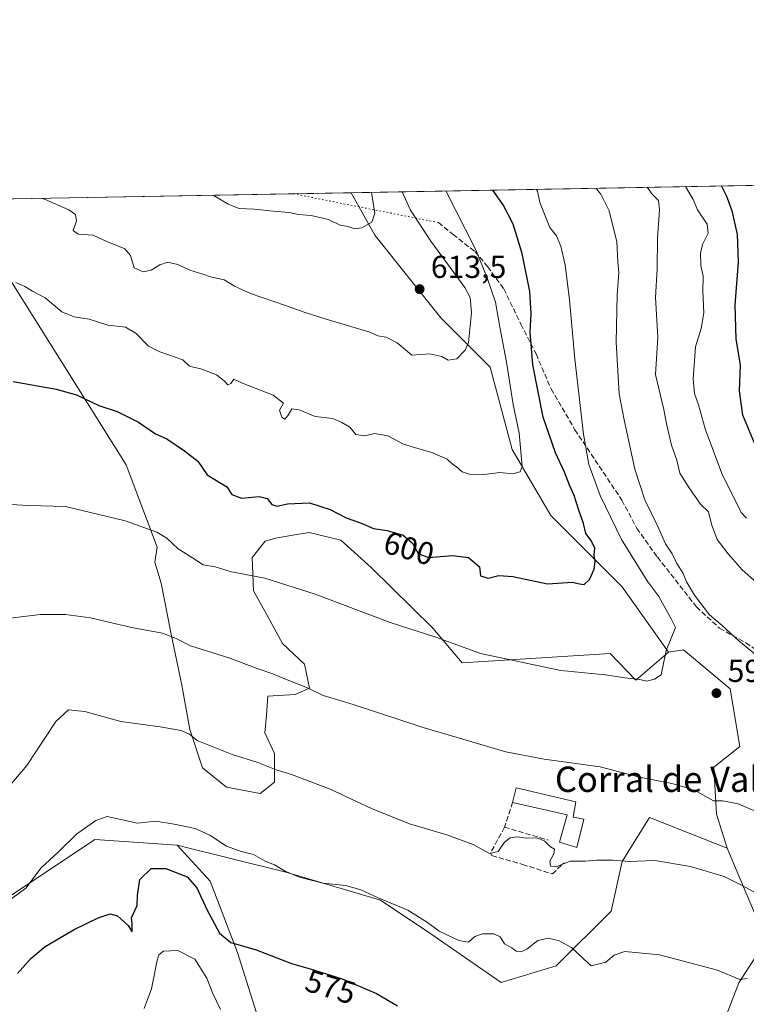
# Model space of a CAD drawing. Units: metres. Extents: x 624920 to 628402, y 4706420 to 4708796.
# Drawn here: x 625240 to 625469, y 4708485 to 4708796 of the extents above; entities that cross this region are included whole.
import ezdxf
from ezdxf.enums import TextEntityAlignment as Align

# ---------------------------------------------------------------- set-up
doc = ezdxf.new("R2010")
doc.units = ezdxf.units.M
doc.header["$MEASUREMENT"] = 0
doc.linetypes.add('DGN Style 3', pattern=[2.307223458686699, 1.648016756204785, -0.6592067024819142])
doc.linetypes.add('DGN Style 5', pattern=[1.1536117293433497, 0.4944050268614355, -0.6592067024819142])
for name, color, linetype, lineweight in [('Arbolado forestal CxS', 92, 'Continuous', 0), ('Comarca CxS', 21, 'Continuous', 0), ('Comunidad Autónoma CxS', 142, 'Continuous', 0), ('Cultivos herbáceos CxS', 92, 'Continuous', 0), ('Curva de nivel maestra', 30, 'Continuous', 30), ('Curva de nivel normal', 30, 'Continuous', 0), ('Edificación industrial Cxs', 135, 'Continuous', 13), ('Matorral CxS', 135, 'Continuous', 0), ('Municipio CxS', 4, 'Continuous', 0), ('Muro lineal', 1, 'DGN Style 3', 13), ('Provincia CxS', 1, 'Continuous', 0), ('Punto de cota en terreno', 7, 'Continuous', 0), ('Rótulo de curva de nivel directora', 7, 'Continuous', 0), ('Rótulo de punto de cota en terreno', 7, 'Continuous', 0), ('Senda', 7, 'DGN Style 3', 0), ('Senda virtual', 7, 'DGN Style 5', 0), ('Texto cartográfico', 7, 'Continuous', 0)]:
    doc.layers.add(name, color=color, linetype=linetype, lineweight=lineweight)
doc.styles.add('Style-Arial', font='txt')

# ---------------------------------------------------------------- blocks, each defined once
blk = doc.blocks.new('*U11')
at = {"layer": 'Matorral CxS', "color": 135, "linetype": 'Continuous', "lineweight": 0}
for points in [[(625407.3410999998, 4708639.536900001, 603.2019), (625429.8847000003, 4708616.992900001, 598.7747999999992), (625444.5390999997, 4708596.4179, 595.4756000000052), (625434.2150999998, 4708587.509099999, 595.3016000000061), (625426.1243000004, 4708596.0011, 596.4247000000032), (625379.4046999998, 4708592.991699999, 594.275999999998), (625370.1551000001, 4708603.958699999, 595.819399999993), (625350.6294999998, 4708623.150699999, 597.8041999999987), (625341.0377000002, 4708631.718699999, 598.5942000000068), (625331.1029000003, 4708634.117699999, 598.6034999999974), (625325.9156999999, 4708633.2805, 598.3041999999987), (625320.4839000005, 4708632.403700001, 597.9600000000064), (625317.1579, 4708631.4057, 597.5972000000038), (625313.0499, 4708626.2707, 596.5258000000031), (625313.5528999995, 4708615.7049, 594.4324000000051), (625318.0809000004, 4708607.6547, 593.287599999996), (625322.6089000005, 4708599.101500001, 592.0219999999972), (625329.6524999999, 4708592.560699999, 591.3806000000042), (625331.1617000002, 4708585.013699999, 590.2455999999949), (625326.6335000005, 4708583.0011, 589.4725999999937), (625318.0805000003, 4708582.4979, 589.0605000000069), (625317.5771000005, 4708576.460100001, 587.9183000000048), (625317.0739000002, 4708570.9257, 587.0004999999946), (625320.0926999999, 4708564.3849, 586.1557999999932), (625320.0925000003, 4708555.328500001, 584.597099999999), (625315.5641000001, 4708551.806500001, 583.5887999999978), (625304.9984999998, 4708553.8191, 583.2780000000057), (625297.4517000001, 4708559.856699999, 583.954700000002), (625293.4269000003, 4708571.9319, 585.4582999999984), (625290.9112999998, 4708586.0197, 587.684699999998), (625287.3898999998, 4708602.6231, 590.4774000000034), (625284.3712999999, 4708618.2203, 592.883799999996), (625282.3589000005, 4708624.7611, 593.8292999999976), (625283.0614999998, 4708629.537699999, 594.5568000000058), (625273.2789000003, 4708655.551300001, 597.720100000006), (625233.2023, 4708719.239499999, 605.999299999996), (625219.7142000003, 4708739.143800001, 609.1505999999936), (625344.2945999998, 4708741.4133, 616.6725000000006), (625351.8523000004, 4708727.976700001, 615.0071999999927), (625372.6605000002, 4708701.9649, 612.2038999999932), (625388.2670999998, 4708686.358100001, 608.742499999993), (625395.2037000004, 4708660.345899999, 605.846000000005)], [(625171.5132999998, 4708672.053300001, 604.235400000005), (625155.0103000002, 4708670.166099999, 603.3644000000058), (625138.5077000001, 4708671.110099999, 602.380799999999), (625121.5336999996, 4708672.0529, 601.5363999999972), (625114.9319000002, 4708683.3761, 603.5359000000026), (625109.7462999999, 4708697.0571, 606.446299999996), (625106.9178999999, 4708725.363100001, 610.2783999999956), (625106.6651999997, 4708737.0844, 611.686400000006), (625183.6793000001, 4708738.487400001, 611.934699999998), (625181.8872999996, 4708733.8553, 611.8016999999963), (625177.6431, 4708717.3433, 610.5090000000055), (625173.3998999996, 4708703.190300001, 609.1708000000071), (625173.3992999997, 4708680.074300001, 605.9226000000053)]]:
    blk.add_polyline3d(points, close=True, dxfattribs=at)
blk = doc.blocks.new('5PATER')
at = {"layer": 'Punto de cota en terreno', "linetype": 'Continuous', "lineweight": 0}
h = blk.add_hatch(color=51, dxfattribs=at)
edge = h.paths.add_edge_path()
edge.add_ellipse((0, 0), major_axis=(-0.1095731443231308, -0.1110710700762829), ratio=0.9994222409660322, start_angle=0, end_angle=360)

msp = doc.modelspace()

# ---------------------------------------------------------------- linework, layer by layer
at = {"layer": 'Arbolado forestal CxS', "color": 92, "linetype": 'Continuous', "lineweight": 0}
for points in [[(625317.1653000005, 4708473.795299999, 571.389599999995), (625308.4959000006, 4708501.555299999, 574.9795000000013), (625299.8255000003, 4708524.110300001, 577.5157999999938), (625289.4216999998, 4708535.4893, 578.4156999999977), (625324.1031, 4708526.818499999, 580.1558999999979), (625353.5827000003, 4708518.148700001, 580.184500000003), (625369.1895000003, 4708507.7435, 579.8482999999978), (625391.7319, 4708492.136700001, 577.459600000002), (625409.0736999996, 4708497.3399, 578.8843000000053), (625426.4149000002, 4708514.6809, 582.6398000000045), (625429.8831000002, 4708530.287900001, 585.2698999999993), (625438.5532999998, 4708544.160900001, 587.9959999999992), (625463.0959000001, 4708534.5349, 587.4570999999996), (625475.3211000003, 4708505.429099999, 581.6456000000035), (625466.7560999999, 4708492.062899999, 579.9186000000045), (625463.0077000001, 4708482.401900001, 577.5366000000067)], [(625289.4216999998, 4708535.4893, 578.4156999999977), (625324.1031, 4708526.818499999, 580.1558999999979), (625353.5827000003, 4708518.148700001, 580.184500000003), (625369.1895000003, 4708507.7435, 579.8482999999978), (625391.7319, 4708492.136700001, 577.459600000002), (625409.0736999996, 4708497.3399, 578.8843000000053), (625426.4149000002, 4708514.6809, 582.6398000000045), (625429.8831000002, 4708530.287900001, 585.2698999999993), (625438.5532999998, 4708544.160900001, 587.9959999999992), (625463.0959000001, 4708534.5349, 587.4570999999996)], [(625076.1271000003, 4708485.199300001, 572.1460999999981), (625094.1063000001, 4708500.838500001, 575.6839999999938), (625124.6819000002, 4708504.274499999, 576.7209000000003), (625159.3635, 4708506.0087, 578.0886000000028), (625200.9823000003, 4708507.743100001, 580.5489999999991), (625237.3981, 4708519.882300001, 582.2746999999945), (625263.4099000003, 4708537.223300001, 579.4909000000043), (625289.4216999998, 4708535.4893, 578.4156999999977), (625299.8255000003, 4708524.110300001, 577.5157999999938), (625308.4959000006, 4708501.555299999, 574.9795000000013), (625317.1653000005, 4708473.795299999, 571.389599999995)], [(625289.4216999998, 4708535.4893, 578.4156999999977), (625263.4099000003, 4708537.223300001, 579.4909000000043), (625237.3981, 4708519.882300001, 582.2746999999945), (625200.9823000003, 4708507.743100001, 580.5489999999991), (625159.3635, 4708506.0087, 578.0886000000028), (625124.6819000002, 4708504.274499999, 576.7209000000003), (625094.1063000001, 4708500.838500001, 575.6839999999938)], [(625289.4216999998, 4708535.4893, 578.4156999999977), (625299.8255000003, 4708524.110300001, 577.5157999999938), (625308.4959000006, 4708501.555299999, 574.9795000000013), (625317.1653000005, 4708473.795299999, 571.389599999995), (625320.6341000004, 4708459.915300001, 569.2428000000073), (625313.6967000002, 4708444.300100001, 566.4646999999968), (625298.0894999999, 4708420.0101, 560.716499999995), (625282.2500999998, 4708384.8441, 551.5473999999958)], [(625289.4216999998, 4708535.4893, 578.4156999999977), (625299.8255000003, 4708524.110300001, 577.5157999999938), (625308.4959000006, 4708501.555299999, 574.9795000000013), (625317.1653000005, 4708473.795299999, 571.389599999995), (625320.6341000004, 4708459.915300001, 569.2428000000073), (625313.6967000002, 4708444.300100001, 566.4646999999968), (625298.0894999999, 4708420.0101, 560.716499999995), (625282.2500999998, 4708384.8441, 551.5473999999958)], [(625463.0959000001, 4708534.5349, 587.4570999999996), (625475.3211000003, 4708505.429099999, 581.6456000000035), (625466.7560999999, 4708492.062899999, 579.9186000000045), (625463.0077000001, 4708482.401900001, 577.5366000000067), (625455.4496999999, 4708408.7827, 563.4456000000064), (625448.2555000001, 4708385.6489, 558.6714999999967), (625475.3180999998, 4708385.6489, 549.7513999999937)]]:
    msp.add_polyline3d(points, dxfattribs=at)
at = {"layer": 'Comarca CxS', "color": 21, "linetype": 'Continuous', "lineweight": 0, "flags": 128}
msp.add_lwpolyline([(627430.2662959897, 4706465.321092542), (625415.4560220764, 4706428.647306181), (624961.2600009369, 4706420.37998292), (624919.7800009387, 4708733.679982898), (626914.37100923, 4708770.015205418)], dxfattribs=at)
at = {"layer": 'Comunidad Autónoma CxS', "color": 142, "linetype": 'Continuous', "lineweight": 0, "flags": 128}
msp.add_lwpolyline([(625415.4560220764, 4706428.647306181), (624961.2600009369, 4706420.37998292), (624919.7800009387, 4708733.679982898), (626914.37100923, 4708770.015205418), (628342.4300009632, 4708796.029982895), (628383.1281174306, 4706586.497624996), (628385.0400009623, 4706482.699982921), (627430.2662959897, 4706465.321092542)], close=True, dxfattribs=at)
at = {"layer": 'Cultivos herbáceos CxS', "color": 92, "linetype": 'Continuous', "lineweight": 0}
for points in [[(625233.2023, 4708719.239499999, 605.999299999996), (625273.2789000003, 4708655.551300001, 597.720100000006), (625283.0614999998, 4708629.537699999, 594.5568000000058), (625282.3589000005, 4708624.7611, 593.8292999999976), (625284.3712999999, 4708618.2203, 592.883799999996), (625287.3898999998, 4708602.6231, 590.4774000000034), (625290.9112999998, 4708586.0197, 587.684699999998), (625293.4269000003, 4708571.9319, 585.4582999999984), (625297.4517000001, 4708559.856699999, 583.954700000002), (625304.9984999998, 4708553.8191, 583.2780000000057), (625315.5641000001, 4708551.806500001, 583.5887999999978), (625320.0925000003, 4708555.328500001, 584.597099999999), (625320.0926999999, 4708564.3849, 586.1557999999932), (625317.0739000002, 4708570.9257, 587.0004999999946), (625317.5771000005, 4708576.460100001, 587.9183000000048), (625318.0805000003, 4708582.4979, 589.0605000000069), (625326.6335000005, 4708583.0011, 589.4725999999937), (625331.1617000002, 4708585.013699999, 590.2455999999949), (625329.6524999999, 4708592.560699999, 591.3806000000042), (625322.6089000005, 4708599.101500001, 592.0219999999972), (625318.0809000004, 4708607.6547, 593.287599999996), (625313.5528999995, 4708615.7049, 594.4324000000051), (625313.0499, 4708626.2707, 596.5258000000031), (625317.1579, 4708631.4057, 597.5972000000038), (625320.4839000005, 4708632.403700001, 597.9600000000064), (625325.9156999999, 4708633.2805, 598.3041999999987), (625331.1029000003, 4708634.117699999, 598.6034999999974), (625341.0377000002, 4708631.718699999, 598.5942000000068), (625350.6294999998, 4708623.150699999, 597.8041999999987), (625370.1551000001, 4708603.958699999, 595.819399999993), (625379.4046999998, 4708592.991699999, 594.275999999998), (625426.1243000004, 4708596.0011, 596.4247000000032), (625434.2150999998, 4708587.509099999, 595.3016000000061), (625444.5390999997, 4708596.4179, 595.4756000000052), (625449.2880999995, 4708597.1051, 594.9217000000062), (625464.0186999999, 4708584.767100001, 594.5828000000038), (625467.1013000002, 4708566.6031, 593.3856999999989), (625458.8790999996, 4708560.0921, 591.6986999999936), (625459.6760999998, 4708545.265900001, 589.4608000000007), (625463.0959000001, 4708534.5349, 587.4570999999996), (625438.5532999998, 4708544.160900001, 587.9959999999992), (625429.8831000002, 4708530.287900001, 585.2698999999993), (625426.4149000002, 4708514.6809, 582.6398000000045), (625409.0736999996, 4708497.3399, 578.8843000000053), (625391.7319, 4708492.136700001, 577.459600000002), (625369.1895000003, 4708507.7435, 579.8482999999978), (625353.5827000003, 4708518.148700001, 580.184500000003), (625324.1031, 4708526.818499999, 580.1558999999979), (625289.4216999998, 4708535.4893, 578.4156999999977), (625263.4099000003, 4708537.223300001, 579.4909000000043), (625237.3981, 4708519.882300001, 582.2746999999945)], [(625233.2023, 4708719.239499999, 605.999299999996), (625273.2789000003, 4708655.551300001, 597.720100000006), (625283.0614999998, 4708629.537699999, 594.5568000000058), (625282.3589000005, 4708624.7611, 593.8292999999976), (625284.3712999999, 4708618.2203, 592.883799999996), (625287.3898999998, 4708602.6231, 590.4774000000034), (625290.9112999998, 4708586.0197, 587.684699999998), (625293.4269000003, 4708571.9319, 585.4582999999984), (625297.4517000001, 4708559.856699999, 583.954700000002), (625304.9984999998, 4708553.8191, 583.2780000000057), (625315.5641000001, 4708551.806500001, 583.5887999999978), (625320.0925000003, 4708555.328500001, 584.597099999999), (625320.0926999999, 4708564.3849, 586.1557999999932), (625317.0739000002, 4708570.9257, 587.0004999999946), (625317.5771000005, 4708576.460100001, 587.9183000000048), (625318.0805000003, 4708582.4979, 589.0605000000069), (625326.6335000005, 4708583.0011, 589.4725999999937), (625331.1617000002, 4708585.013699999, 590.2455999999949), (625329.6524999999, 4708592.560699999, 591.3806000000042), (625322.6089000005, 4708599.101500001, 592.0219999999972), (625318.0809000004, 4708607.6547, 593.287599999996), (625313.5528999995, 4708615.7049, 594.4324000000051), (625313.0499, 4708626.2707, 596.5258000000031), (625317.1579, 4708631.4057, 597.5972000000038), (625320.4839000005, 4708632.403700001, 597.9600000000064), (625325.9156999999, 4708633.2805, 598.3041999999987), (625331.1029000003, 4708634.117699999, 598.6034999999974), (625341.0377000002, 4708631.718699999, 598.5942000000068), (625350.6294999998, 4708623.150699999, 597.8041999999987), (625370.1551000001, 4708603.958699999, 595.819399999993), (625379.4046999998, 4708592.991699999, 594.275999999998), (625426.1243000004, 4708596.0011, 596.4247000000032), (625434.2150999998, 4708587.509099999, 595.3016000000061), (625444.5390999997, 4708596.4179, 595.4756000000052)], [(625463.0959000001, 4708534.5349, 587.4570999999996), (625459.6760999998, 4708545.265900001, 589.4608000000007), (625458.8790999996, 4708560.0921, 591.6986999999936), (625467.1013000002, 4708566.6031, 593.3856999999989), (625464.0186999999, 4708584.767100001, 594.5828000000038), (625449.2880999995, 4708597.1051, 594.9217000000062), (625444.5390999997, 4708596.4179, 595.4756000000052)], [(625289.4216999998, 4708535.4893, 578.4156999999977), (625324.1031, 4708526.818499999, 580.1558999999979), (625353.5827000003, 4708518.148700001, 580.184500000003), (625369.1895000003, 4708507.7435, 579.8482999999978), (625391.7319, 4708492.136700001, 577.459600000002), (625409.0736999996, 4708497.3399, 578.8843000000053), (625426.4149000002, 4708514.6809, 582.6398000000045), (625429.8831000002, 4708530.287900001, 585.2698999999993), (625438.5532999998, 4708544.160900001, 587.9959999999992), (625463.0959000001, 4708534.5349, 587.4570999999996)], [(625289.4216999998, 4708535.4893, 578.4156999999977), (625263.4099000003, 4708537.223300001, 579.4909000000043), (625237.3981, 4708519.882300001, 582.2746999999945), (625200.9823000003, 4708507.743100001, 580.5489999999991), (625159.3635, 4708506.0087, 578.0886000000028), (625124.6819000002, 4708504.274499999, 576.7209000000003), (625094.1063000001, 4708500.838500001, 575.6839999999938)]]:
    msp.add_polyline3d(points, dxfattribs=at)
at = {"layer": 'Curva de nivel maestra', "color": 30, "linetype": 'Continuous', "lineweight": 30, "flags": 128}
for points, elevation in [([(625472.2599999999, 4708661.1501), (625468, 4708671.210100001), (625466.9600000001, 4708678.9301), (625467.2800000003, 4708686.950099999), (625465.8600000005, 4708695.340100001), (625465.6200000001, 4708705.950099999), (625466.6200000001, 4708719.450099999), (625466.2699999996, 4708728.2301), (625464.7599999999, 4708735.3201), (625463.0700000003, 4708740.0001), (625461.2232999997, 4708743.543400001)], 575), ([(625237.6399999997, 4708681.840100001), (625251.2000000002, 4708679.4101), (625257.6100000005, 4708677.600099999), (625264.7100000001, 4708674.280099999), (625270.5, 4708672.4001), (625277.1900000004, 4708668.960100001), (625282.5300000003, 4708665.340100001), (625286.0999999996, 4708663.710100001), (625291.7100000001, 4708659.9801), (625295.8899999997, 4708656.640100001), (625298.8300000001, 4708652.370100001), (625305.0700000003, 4708648.5801), (625306.7000000002, 4708646.170100001), (625309.7400000002, 4708644.950099999), (625315.2800000003, 4708645.4901), (625317.7699999996, 4708644.920100001), (625319.3300000001, 4708643.0101), (625320.9199999999, 4708642.470100001), (625324.2699999996, 4708643.190099999), (625331.1600000003, 4708643.4901), (625337.7100000001, 4708641.440099999), (625342.7999999998, 4708638.7601), (625347.2999999998, 4708637.170100001), (625351.3799999999, 4708635.470100001), (625355.7100000001, 4708634.8201), (625360.7599999999, 4708633.370100001), (625363.5899999999, 4708630.9001), (625365.4900000002, 4708627.530099999), (625368.7300000006, 4708626.2401), (625376.3799999999, 4708626.880100001), (625381.4400000004, 4708626.280099999), (625384.8099999997, 4708623.350099999), (625385.2199999997, 4708620.520099999), (625387.5499999998, 4708619.7301), (625390.9500000002, 4708620.5801), (625395.3399999999, 4708620.2401), (625406.3300000001, 4708617.9101), (625414.1799999997, 4708618.5001), (625416.4100000003, 4708618.0001), (625417.9400000004, 4708617.800100001), (625419.6100000005, 4708619.370100001), (625421.1100000005, 4708622.640100001), (625421.4100000003, 4708625.050100001), (625421.1100000005, 4708627.0101), (625421.2599999999, 4708629.2401), (625420.0899999999, 4708631.6501), (625418.4000000004, 4708633.850099999), (625417.7100000001, 4708637.050100001), (625416.2100000001, 4708641.1801), (625414.79, 4708645.890100001), (625413.29, 4708649.0801), (625411.6900000004, 4708653.170100001), (625408.8099999997, 4708659.340100001), (625404.9800000006, 4708670.530099999), (625401.6900000004, 4708687.140100001), (625400.8300000001, 4708697.4301), (625401.1699999999, 4708703.140100001), (625400.7199999997, 4708710.2601), (625398.2999999998, 4708722.2301), (625395.4500000002, 4708731.470100001), (625392.3600000005, 4708737.600099999), (625389.1157000001, 4708742.229800001)], 600.0000000000001), ([(625239, 4708494.9801), (625243.2199999997, 4708499.670100001), (625247.7300000006, 4708503.540100001), (625256.8700000001, 4708508.8101), (625264.4800000006, 4708512.5101), (625268.2000000002, 4708513.780099999), (625270.5999999996, 4708513.1601), (625273.9000000004, 4708510.120100001), (625275.2400000002, 4708508.1601), (625275.2000000002, 4708510.6801), (625274.9699999997, 4708512.5801), (625276.8099999997, 4708516.420100001), (625276.9000000004, 4708519.620100001), (625277.6500000004, 4708524.590100001), (625281.1500000004, 4708528.120100001), (625285.8399999999, 4708528.0601), (625292.5499999998, 4708525.450099999), (625295.6600000003, 4708522.020099999), (625298.8600000005, 4708514.920100001), (625302.7800000003, 4708507.7301), (625306.3499999996, 4708504.710100001), (625314.3899999997, 4708502.4801), (625325.4600000001, 4708498.100099999), (625331.3499999996, 4708496.4301), (625341.4600000001, 4708493.3301), (625352.3200000003, 4708488.620100001), (625358.9800000006, 4708484.780099999)], 575)]:
    msp.add_lwpolyline(points, dxfattribs=dict(at, elevation=elevation))
at = {"layer": 'Curva de nivel normal', "color": 30, "linetype": 'Continuous', "lineweight": 0, "flags": 128}
for points, elevation in [([(625469.1600000003, 4708638.640100001), (625467.5, 4708640.5001), (625461.3799999999, 4708652.7401), (625456.1200000001, 4708666.870100001), (625454.04, 4708674.420100001), (625452.7000000002, 4708677.9901), (625452.3399999999, 4708682.6801), (625453.0800000001, 4708692.8201), (625454.8200000003, 4708698.600099999), (625455.7000000002, 4708703.540100001), (625455.3300000001, 4708710.3201), (625455.4299999997, 4708715.030099999), (625454.7800000003, 4708718.460100001), (625454.6799999997, 4708722.460100001), (625455.4000000004, 4708725.2601), (625457.0800000001, 4708728.600099999), (625456.7100000001, 4708731.540100001), (625453.7400000002, 4708736.040100001), (625452.3700000001, 4708739.3201), (625449.9391000001, 4708743.3378)], 580), ([(625236.9000000004, 4708643.020099999), (625242.4800000006, 4708642.690099999), (625254.1799999997, 4708642.4101), (625272.9699999997, 4708637.890100001), (625282.9900000002, 4708634.2401), (625286.0899999999, 4708632.370100001), (625289.6699999999, 4708629.020099999), (625294.2699999996, 4708626.210100001), (625297.6100000005, 4708624.0001), (625301.3899999997, 4708623.370100001), (625306.5999999996, 4708621.700099999), (625317.0800000001, 4708619.7301), (625332.9299999997, 4708614.700099999), (625356.6200000001, 4708605.7401), (625371.3600000005, 4708601.030099999), (625385.2199999997, 4708595.9801), (625410.5, 4708590.610099999), (625424.6699999999, 4708589.2301), (625430.7100000001, 4708588.270099999), (625435.5199999996, 4708587.7501), (625437.6799999997, 4708587.2401), (625440.1100000005, 4708587.850099999), (625442.2100000001, 4708589.2501), (625443.7599999999, 4708596.940099999), (625446.7300000006, 4708604.130100001), (625445.3600000005, 4708606.920100001), (625441.4600000001, 4708614.0101), (625438.0099999999, 4708618.600099999), (625429.7000000002, 4708631.940099999), (625422.9900000002, 4708645.860099999), (625419.4100000003, 4708655.6601), (625417.7400000002, 4708665.200099999), (625414.9400000004, 4708688.920100001), (625413.2800000003, 4708707.640100001), (625411.9199999999, 4708718.610099999), (625410.5700000003, 4708724.5001), (625409.1399999997, 4708727.7601), (625407.0899999999, 4708730.460100001), (625403.8799999999, 4708738.300100001), (625403.1399999997, 4708741.860099999), (625402.8157000003, 4708742.4794)], 595), ([(625238.4100000003, 4708713.040100001), (625241.2999999998, 4708711.790100001), (625243.7199999997, 4708710.3301), (625247.7300000006, 4708708.2401), (625252.9400000004, 4708703.8301), (625256.8300000001, 4708702.220100001), (625261.6100000005, 4708701.530099999), (625267.5499999998, 4708699.600099999), (625273.1100000005, 4708698.9801), (625276.4600000001, 4708697.0001), (625280.3499999996, 4708692.9301), (625283.9400000004, 4708691.210100001), (625291.1399999997, 4708688.6801), (625293.3099999997, 4708686.710100001), (625297.2000000002, 4708685.710100001), (625301.7999999998, 4708683.890100001), (625304.2599999999, 4708682.040100001), (625305.4000000004, 4708680.7601), (625306.3499999996, 4708681.220100001), (625307.3300000001, 4708682.5601), (625310.2400000002, 4708681.1601), (625319.7300000006, 4708677.540100001), (625322.9800000006, 4708674.970100001), (625321.7599999999, 4708672.800100001), (625322.4600000001, 4708670.520099999), (625323.4400000004, 4708669.9801), (625324.4600000001, 4708671.1801), (625325.5700000003, 4708673.1601), (625327.9400000004, 4708672.920100001), (625332.9299999997, 4708670.8201), (625338.5700000003, 4708670.1801), (625341.4000000004, 4708668.870100001), (625343.9400000004, 4708667.4301), (625345.7699999996, 4708665.130100001), (625348.6699999999, 4708664.630100001), (625351.6799999997, 4708665.4001), (625355.9400000004, 4708664.690099999), (625360.8300000001, 4708662.0101), (625364.3799999999, 4708661.0001), (625369.79, 4708659.370100001), (625374.5999999996, 4708657.2601), (625376.2800000003, 4708655.860099999), (625377.6399999997, 4708654.880100001), (625379.3499999996, 4708653.340100001), (625381.6600000003, 4708652.5701), (625386.4500000002, 4708652.440099999), (625391.25, 4708653.140100001), (625395.3799999999, 4708652.720100001), (625397.75, 4708653.300100001), (625398.3799999999, 4708654.9901), (625397.4100000003, 4708665.5601), (625395.4600000001, 4708674.620100001), (625393.3600000005, 4708687.950099999), (625391.3700000001, 4708698.450099999), (625389.8799999999, 4708706.890100001), (625387.2800000003, 4708714.600099999), (625383.6399999997, 4708723.610099999), (625374.1995000001, 4708741.9582)], 605), ([(625246.7660999997, 4708739.6369), (625247.5599999997, 4708739.4001), (625255.2000000002, 4708736.030099999), (625257.29, 4708734.550100001), (625257.5999999996, 4708732.5601), (625256.5499999998, 4708729.4801), (625258.1500000004, 4708728.360099999), (625262.9000000004, 4708728.0001), (625267.2199999997, 4708726.0101), (625272.8799999999, 4708723.7501), (625274.7000000002, 4708721.5701), (625275.8399999999, 4708717.700099999), (625278.6200000001, 4708716.4901), (625281.2400000002, 4708717.0101), (625283.9000000004, 4708718.6801), (625286.3600000005, 4708719.460100001), (625289.5800000001, 4708718.780099999), (625293.4500000002, 4708716.9901), (625297.5, 4708715.700099999), (625299.9699999997, 4708714.840100001), (625304.2199999997, 4708713.9001), (625307.4800000006, 4708711.9301), (625312.5499999998, 4708709.640100001), (625323.5999999996, 4708705.8201), (625329.8099999997, 4708703.640100001), (625336.0899999999, 4708701.630100001), (625350.2400000002, 4708697.420100001), (625352.8099999997, 4708696.2601), (625355.4400000004, 4708695.850099999), (625358.8200000003, 4708694.0801), (625363.5, 4708690.1801), (625369.2300000006, 4708690.5801), (625373.0099999999, 4708689.7601), (625375.0099999999, 4708688.550100001), (625377.75, 4708688.940099999), (625380.3399999999, 4708691.700099999), (625381.3700000001, 4708694.120100001), (625382.3799999999, 4708703.600099999), (625381.9500000002, 4708708.3201), (625380.2400000002, 4708711.550100001), (625369.4699999997, 4708726.0801), (625363.0800000001, 4708735.960100001), (625360.4467000002, 4708741.707699999)], 610), ([(625300.7734000003, 4708740.6206), (625305.5499999998, 4708737.7601), (625309, 4708736.440099999), (625313.6799999997, 4708736.1801), (625319.7000000002, 4708735.550100001), (625324.7999999998, 4708735.200099999), (625327.7199999997, 4708734.5701), (625331.7599999999, 4708734.200099999), (625337.1399999997, 4708732.9301), (625340.9199999999, 4708731.1501), (625343.3499999996, 4708730.800100001), (625345.3899999997, 4708730.050100001), (625347.7199999997, 4708730.370100001), (625350.8399999999, 4708732.110099999), (625351.8099999997, 4708734.9901), (625350.7885999996, 4708741.5318)], 615), ([(625477.9500000002, 4708590.850099999), (625466.7000000002, 4708599.940099999), (625461.5300000003, 4708604.7601), (625457.4600000001, 4708608.220100001), (625452.7199999997, 4708614.340100001), (625450.1799999997, 4708618.620100001), (625449.1200000001, 4708621.2601), (625447.1799999997, 4708624.4001), (625445.6600000003, 4708627.4301), (625443.54, 4708630.630100001), (625441.1900000004, 4708636.100099999), (625437.04, 4708644.470100001), (625433.8799999999, 4708654.140100001), (625430.5, 4708669.7301), (625428.9400000004, 4708677.9301), (625428.0300000003, 4708694.2601), (625428.3499999996, 4708709.2301), (625428.8799999999, 4708716.120100001), (625428.5300000003, 4708719.5601), (625428.1799999997, 4708725.960100001), (625425.7599999999, 4708735.710100001), (625423.2199999997, 4708740.960100001), (625421.6087999997, 4708742.821699999)], 589.9999999999999), ([(625476.8899999997, 4708614.370100001), (625467.79, 4708622.4001), (625463.4100000003, 4708627.460100001), (625459.8600000005, 4708631.940099999), (625458.0700000003, 4708636.800100001), (625457.1699999999, 4708640.6501), (625454.5899999999, 4708643.1501), (625451.0499999998, 4708648.2501), (625448.0700000003, 4708652.890100001), (625447.1500000004, 4708657.020099999), (625445.5, 4708661.710100001), (625443.8799999999, 4708668.4301), (625443.1100000005, 4708672.9901), (625440.4400000004, 4708683.9901), (625441.1600000003, 4708695.870100001), (625440.4299999997, 4708708.340100001), (625440.9500000002, 4708717.360099999), (625441.0300000003, 4708727.030099999), (625441.7300000006, 4708736.0101), (625441.3399999999, 4708738.960100001), (625439.4000000004, 4708740.940099999), (625437.8472999996, 4708743.1176)], 585), ([(625233.25, 4708606.7501), (625246.1900000004, 4708608.290100001), (625254.1699999999, 4708608.270099999), (625261.9900000002, 4708607.2501), (625275, 4708604.1801), (625284.75, 4708602.4101), (625289.0599999997, 4708600.710100001), (625293.6600000003, 4708598.420100001), (625305.7599999999, 4708594.620100001), (625314.6500000004, 4708591.200099999), (625319.6600000003, 4708589.550100001), (625323.6200000001, 4708587.840100001), (625330.54, 4708585.090100001), (625335.4600000001, 4708582.7301), (625344.9900000002, 4708579.870100001), (625367.0499999998, 4708572.640100001), (625393.2100000001, 4708564.9001), (625405.2599999999, 4708562.640100001), (625423, 4708560.190099999), (625435.3399999999, 4708556.9001), (625445.6399999997, 4708554.9801), (625449.7000000002, 4708553.7301), (625453.6799999997, 4708552.280099999), (625458.7000000002, 4708549.420100001), (625461.7100000001, 4708549.4301), (625466.5599999997, 4708548.520099999), (625475.1799999997, 4708544.8201)], 589.9999999999999), ([(625229.4600000001, 4708545.970100001), (625241.9400000004, 4708560.670100001), (625251.1399999997, 4708574.520099999), (625255.0800000001, 4708578.1601), (625260.29, 4708577.670100001), (625271.6399999997, 4708574.4801), (625284.0599999997, 4708572.8301), (625290.7000000002, 4708571.670100001), (625293.2999999998, 4708570.520099999), (625295.7400000002, 4708568.5601), (625306.7199999997, 4708564.050100001), (625314.8600000005, 4708561.520099999), (625320.6399999997, 4708559.2401), (625325.4500000002, 4708557.7401), (625337.6600000003, 4708553.1501), (625350.8099999997, 4708547.040100001), (625362.7400000002, 4708542.2501), (625374.5599999997, 4708538.7601), (625382.8899999997, 4708535.690099999), (625387.9900000002, 4708532.800100001), (625390.7400000002, 4708533.450099999), (625392.7800000003, 4708536.440099999), (625394.5, 4708537.8201), (625396.79, 4708538.090100001), (625399.6100000005, 4708537.670100001), (625403.0700000003, 4708537.8201), (625405.4900000002, 4708536.7501), (625407.3099999997, 4708534.970100001), (625408.5499999998, 4708534.1801), (625408.3499999996, 4708532.7301), (625407.0800000001, 4708530.4301), (625407.2400000002, 4708528.8101), (625409.0599999997, 4708528.640100001), (625413.4400000004, 4708530.380100001), (625418.2300000006, 4708530.460100001), (625421.9100000003, 4708530.770099999), (625426.9800000006, 4708530.710100001), (625432.0800000001, 4708530.350099999), (625440.2300000006, 4708530.640100001), (625451.4500000002, 4708528.7601), (625462.0700000003, 4708525.590100001), (625467.5800000001, 4708522.9001), (625472.4600000001, 4708520.200099999)], 585), ([(625237.2199999997, 4708518.620100001), (625241.5899999999, 4708521.950099999), (625246.4699999997, 4708528.280099999), (625251.7800000003, 4708533.3101), (625257.5999999996, 4708538.920100001), (625263.6699999999, 4708543.2601), (625267.2699999996, 4708544.5601), (625276.8600000005, 4708542.4101), (625282.6200000001, 4708543.0701), (625288.4600000001, 4708542.120100001), (625295.0700000003, 4708540.770099999), (625299.7300000006, 4708538.6801), (625304.9500000002, 4708535.200099999), (625309.5999999996, 4708533.470100001), (625313.5, 4708532.520099999), (625317.1699999999, 4708530.460100001), (625320.1200000001, 4708529.220100001), (625323.4900000002, 4708527.2401), (625328.0700000003, 4708525.380100001), (625335.4400000004, 4708523.4301), (625342.7000000002, 4708522.690099999), (625347.4199999999, 4708521.360099999), (625352.8200000003, 4708518.860099999), (625362.1900000004, 4708514.950099999), (625368.4400000004, 4708511.0601), (625372.0800000001, 4708508.280099999), (625378.3200000003, 4708505.3301), (625381.3799999999, 4708504.9001), (625383.3799999999, 4708506.640100001), (625385.8099999997, 4708507.4801), (625389.4299999997, 4708507.440099999), (625391.3399999999, 4708506.5801), (625392.7100000001, 4708504.3101), (625395.04, 4708503.040100001), (625396.4699999997, 4708502.0601), (625398.0199999996, 4708501.780099999), (625399.8300000001, 4708502.6801), (625403.2599999999, 4708505.4301), (625406.6399999997, 4708506.0701), (625410.0300000003, 4708505.2601), (625413.9500000002, 4708503.190099999), (625417.5499999998, 4708499.7401), (625420.1500000004, 4708497.420100001), (625424.7100000001, 4708498.520099999), (625427.3799999999, 4708500.710100001), (625430.7100000001, 4708501.870100001), (625441.7100000001, 4708500.870100001), (625460.04, 4708495.9901), (625467.04, 4708493.0801), (625469.3700000001, 4708493.380100001)], 580), ([(625278.9400000004, 4708483.9001), (625281.29, 4708490.100099999), (625283.0899999999, 4708499.1501), (625283.6100000005, 4708500.8101), (625285.1299999999, 4708502.030099999), (625289.5899999999, 4708502.220100001), (625295.0199999996, 4708499.520099999), (625298.7199999997, 4708493.520099999), (625300.6200000001, 4708488.690099999), (625303.0999999996, 4708483.5801)], 570)]:
    msp.add_lwpolyline(points, dxfattribs=dict(at, elevation=elevation))
at = {"layer": 'Edificación industrial Cxs', "color": 135, "linetype": 'Continuous', "lineweight": 13, "elevation": 589.4970999999932, "flags": 128}
msp.add_lwpolyline([(625417.7600999996, 4708543.670100001), (625415.5601000005, 4708534.720100001), (625410.1201, 4708536.420100001), (625412.5301000001, 4708545.0601), (625395.3300999999, 4708548.9901), (625396.4401000004, 4708553.5701), (625415.2701000003, 4708549.1501), (625414.4001000002, 4708544.360099999)], close=True, dxfattribs=at)
at = {"layer": 'Edificación industrial Cxs', "color": 135, "linetype": 'Continuous', "lineweight": 13}
for points in [[(625395.3300999999, 4708548.9901, 588.2436000000016), (625396.4401000004, 4708553.5701, 589.4970999999932), (625415.2701000003, 4708549.1501, 589.3132000000041), (625414.4001000002, 4708544.360099999, 588.467499999999), (625417.7600999996, 4708543.670100001, 588.0763000000006)], [(625417.7600999996, 4708543.670100001, 588.0763000000006), (625415.5601000005, 4708534.720100001, 586.366399999999), (625410.1201, 4708536.420100001, 586.3454000000056), (625412.5301000001, 4708545.0601, 588.8951999999991), (625395.3300999999, 4708548.9901, 588.2436000000016)]]:
    msp.add_polyline3d(points, dxfattribs=at)
at = {"layer": 'Matorral CxS', "color": 135, "linetype": 'Continuous', "lineweight": 0, "extrusion": (0.3017886857711745, 0.005497616496887697, 0.9533589908074295), "elevation": 215196.5975674312, "flags": 128}
msp.add_lwpolyline([(4696570.441294988, -677656.3131483573), (4696570.441294988, -678076.9648952256)], dxfattribs=at)
at = {"layer": 'Matorral CxS', "color": 135, "linetype": 'Continuous', "lineweight": 0, "extrusion": (-0.07285474129425862, -0.001327199996352706, 0.997341679271009), "elevation": -51192.12781497014, "flags": 128}
msp.add_lwpolyline([(-4696570.230673956, 709035.8388086329), (-4696570.230673956, 709142.5403090522)], dxfattribs=at)
at = {"layer": 'Matorral CxS', "color": 135, "linetype": 'Continuous', "lineweight": 0, "extrusion": (0.01391569569057128, 0.0002535094807384287, 0.9999031398822542), "elevation": 10512.42426513481, "flags": 128}
msp.add_lwpolyline([(625256.9802817387, 4708738.568409169), (625275.1623434396, 4708738.899609179)], dxfattribs=at)
at = {"layer": 'Matorral CxS', "color": 135, "linetype": 'Continuous', "lineweight": 0}
for points in [[(625463.0077000001, 4708482.401900001, 577.5366000000067), (625466.7560999999, 4708492.062899999, 579.9186000000045), (625475.3211000003, 4708505.429099999, 581.6456000000035), (625463.0959000001, 4708534.5349, 587.4570999999996), (625459.6760999998, 4708545.265900001, 589.4608000000007), (625458.8790999996, 4708560.0921, 591.6986999999936), (625467.1013000002, 4708566.6031, 593.3856999999989), (625464.0186999999, 4708584.767100001, 594.5828000000038), (625449.2880999995, 4708597.1051, 594.9217000000062), (625444.5390999997, 4708596.4179, 595.4756000000052), (625429.8847000003, 4708616.992900001, 598.7747999999992), (625407.3410999998, 4708639.536900001, 603.2019), (625395.2037000004, 4708660.345899999, 605.846000000005), (625388.2670999998, 4708686.358100001, 608.742499999993), (625372.6605000002, 4708701.9649, 612.2038999999932), (625351.8523000004, 4708727.976700001, 615.0071999999927), (625344.2945999998, 4708741.4133, 616.6725000000006), (625775.7068999996, 4708749.272299999, 503.3224000000046)], [(625344.2944999998, 4708741.4134, 616.6725000000006), (625351.8523000004, 4708727.976700001, 615.0071999999927), (625372.6605000002, 4708701.9649, 612.2038999999932), (625388.2670999998, 4708686.358100001, 608.742499999993), (625395.2037000004, 4708660.345899999, 605.846000000005), (625407.3410999998, 4708639.536900001, 603.2019), (625429.8847000003, 4708616.992900001, 598.7747999999992), (625444.5390999997, 4708596.4179, 595.4756000000052)], [(625233.2023, 4708719.239499999, 605.999299999996), (625273.2789000003, 4708655.551300001, 597.720100000006), (625283.0614999998, 4708629.537699999, 594.5568000000058), (625282.3589000005, 4708624.7611, 593.8292999999976), (625284.3712999999, 4708618.2203, 592.883799999996), (625287.3898999998, 4708602.6231, 590.4774000000034), (625290.9112999998, 4708586.0197, 587.684699999998), (625293.4269000003, 4708571.9319, 585.4582999999984), (625297.4517000001, 4708559.856699999, 583.954700000002), (625304.9984999998, 4708553.8191, 583.2780000000057), (625315.5641000001, 4708551.806500001, 583.5887999999978), (625320.0925000003, 4708555.328500001, 584.597099999999), (625320.0926999999, 4708564.3849, 586.1557999999932), (625317.0739000002, 4708570.9257, 587.0004999999946), (625317.5771000005, 4708576.460100001, 587.9183000000048), (625318.0805000003, 4708582.4979, 589.0605000000069), (625326.6335000005, 4708583.0011, 589.4725999999937), (625331.1617000002, 4708585.013699999, 590.2455999999949), (625329.6524999999, 4708592.560699999, 591.3806000000042), (625322.6089000005, 4708599.101500001, 592.0219999999972), (625318.0809000004, 4708607.6547, 593.287599999996), (625313.5528999995, 4708615.7049, 594.4324000000051), (625313.0499, 4708626.2707, 596.5258000000031), (625317.1579, 4708631.4057, 597.5972000000038), (625320.4839000005, 4708632.403700001, 597.9600000000064), (625325.9156999999, 4708633.2805, 598.3041999999987), (625331.1029000003, 4708634.117699999, 598.6034999999974), (625341.0377000002, 4708631.718699999, 598.5942000000068), (625350.6294999998, 4708623.150699999, 597.8041999999987), (625370.1551000001, 4708603.958699999, 595.819399999993), (625379.4046999998, 4708592.991699999, 594.275999999998), (625426.1243000004, 4708596.0011, 596.4247000000032), (625434.2150999998, 4708587.509099999, 595.3016000000061), (625444.5390999997, 4708596.4179, 595.4756000000052)], [(625463.0959000001, 4708534.5349, 587.4570999999996), (625459.6760999998, 4708545.265900001, 589.4608000000007), (625458.8790999996, 4708560.0921, 591.6986999999936), (625467.1013000002, 4708566.6031, 593.3856999999989), (625464.0186999999, 4708584.767100001, 594.5828000000038), (625449.2880999995, 4708597.1051, 594.9217000000062), (625444.5390999997, 4708596.4179, 595.4756000000052)], [(625463.0959000001, 4708534.5349, 587.4570999999996), (625475.3211000003, 4708505.429099999, 581.6456000000035), (625466.7560999999, 4708492.062899999, 579.9186000000045), (625463.0077000001, 4708482.401900001, 577.5366000000067), (625455.4496999999, 4708408.7827, 563.4456000000064), (625448.2555000001, 4708385.6489, 558.6714999999967), (625475.3180999998, 4708385.6489, 549.7513999999937)]]:
    msp.add_polyline3d(points, dxfattribs=at)
at = {"layer": 'Municipio CxS', "color": 4, "linetype": 'Continuous', "lineweight": 0, "flags": 128}
msp.add_lwpolyline([(627430.2662959897, 4706465.321092542), (625415.4560220764, 4706428.647306181), (624961.2600009369, 4706420.37998292), (624919.7800009387, 4708733.679982898), (626914.37100923, 4708770.015205418)], dxfattribs=at)
at = {"layer": 'Muro lineal', "color": 1, "linetype": 'DGN Style 3', "lineweight": 13, "extrusion": (-0.05391772159342145, -0.1668678893394263, 0.9845039292992078), "elevation": -818846.3949878471, "flags": 128}
msp.add_lwpolyline([(-852609.9839970509, 4600445.636426661), (-852609.9839970508, 4600437.278312251)], dxfattribs=at)
at = {"layer": 'Muro lineal', "color": 1, "linetype": 'DGN Style 3', "lineweight": 13, "extrusion": (0.0565484304267135, -0.01682500469845513, 0.9982580799738974), "elevation": -43270.49011590437, "flags": 128}
msp.add_lwpolyline([(4691365.615329664, 742086.7085918842), (4691365.615329664, 742072.3064951584)], dxfattribs=at)
at = {"layer": 'Muro lineal', "color": 1, "linetype": 'DGN Style 3', "lineweight": 13}
msp.add_polyline3d([(625392.8000999996, 4708541.1601, 586.777900000001), (625388.3201000001, 4708532.970100001, 585.3868999999977), (625388.7100999998, 4708532.170100001, 585.283500000005), (625398.4600999998, 4708529.4001, 584.886599999998), (625407.8701, 4708526.380100001, 585.2399000000005), (625411.5701000001, 4708529.920100001, 585.4468000000053)], dxfattribs=at)
at = {"layer": 'Provincia CxS', "color": 1, "linetype": 'Continuous', "lineweight": 0, "flags": 128}
msp.add_lwpolyline([(625415.4560220764, 4706428.647306181), (624961.2600009369, 4706420.37998292), (624919.7800009387, 4708733.679982898), (626914.37100923, 4708770.015205418), (628342.4300009632, 4708796.029982895), (628383.1281174306, 4706586.497624996), (628385.0400009623, 4706482.699982921), (627430.2662959897, 4706465.321092542)], close=True, dxfattribs=at)
at = {"layer": 'Senda', "color": 7, "linetype": 'DGN Style 3', "lineweight": 0}
msp.add_polyline3d([(625371.9001000002, 4708731.9801, 608.5305999999982), (625376.5201000003, 4708728.2501, 607.2069000000047), (625383.4401000004, 4708722.800100001, 605.5896000000066), (625387.4200999998, 4708718.100099999, 605.043399999995), (625392.5401, 4708711.0701, 603.6967000000004), (625397.9001000002, 4708699.960100001, 602.0414000000019), (625402.7200999996, 4708690.5101, 600.1147000000057), (625407.4501, 4708679.5001, 598.5408000000025), (625414.9801000003, 4708666.600099999, 597.2042999999976), (625429.8101000005, 4708644.4001, 593.4890000000014), (625434.5201000003, 4708635.460100001, 592.5984000000026), (625441.0201000003, 4708626.450099999, 593.2467000000033), (625453.3601000002, 4708610.690099999, 592.7569999999978), (625460.6801000005, 4708603.940099999, 591.1744999999937), (625468.9401000004, 4708599.340100001, 590.6855000000069), (625480.3601000002, 4708591.790100001, 591.0761999999959), (625494.4501, 4708583.350099999, 590.1224999999977), (625498.5201000003, 4708581.340100001, 589.3868999999977), (625500.3800999997, 4708581.5101, 588.8583000000071), (625501.6801000005, 4708582.120100001, 588.3638000000064), (625503.5500999996, 4708584.2601, 587.7608999999939), (625508.8101000005, 4708589.8301, 584.9774000000034), (625526.0201000003, 4708608.280099999, 575.6784999999945)], dxfattribs=at)
at = {"layer": 'Senda virtual', "color": 7, "linetype": 'DGN Style 5', "lineweight": 0, "extrusion": (0.1834881647313082, -0.03647665702146841, 0.9823449225684807), "elevation": -56412.6722751099, "flags": 128}
msp.add_lwpolyline([(4740293.253342883, 299521.6044527239), (4740293.253342883, 299474.0838192424)], dxfattribs=at)

# ---------------------------------------------------------------- block references
at = {"layer": 'Matorral CxS', "color": 135, "linetype": 'Continuous', "lineweight": 0}
msp.add_blockref('*U11', (0, 0), dxfattribs=at)
at = {"layer": 'Punto de cota en terreno', "color": 7, "linetype": 'Continuous', "lineweight": 0, "xscale": 10, "yscale": 10, "zscale": 10}
for p in [(625365.9600000001, 4708710.980000001, 613.5), (625459.6699999999, 4708583.460000001, 594.8099999999977)]:
    msp.add_blockref('5PATER', p, dxfattribs=at)

# ---------------------------------------------------------------- texts
at = {"layer": 'Rótulo de curva de nivel directora', "color": 7, "linetype": 'Continuous', "lineweight": 0, "style": 'Style-Arial'}
for s, rotation, p in [('600', 343.9796842557813, (625362.595480711, 4708629.166638703)), ('575', 342.9531278535312, (625337.8642944755, 4708490.74261664))]:
    msp.add_text(s, height=7.000000000000002, rotation=rotation, dxfattribs=at).set_placement(p, align=Align.MIDDLE_CENTER)
at = {"layer": 'Rótulo de punto de cota en terreno', "color": 7, "linetype": 'Continuous', "lineweight": 0, "style": 'Style-Arial'}
for s, p in [('613,5', (625369.4878000002, 4708714.5078)), ('594,81', (625463.1978000002, 4708586.9878))]:
    msp.add_text(s, height=7.000000000000002, dxfattribs=at).set_placement(p)
at = {"layer": 'Texto cartográfico', "color": 7, "linetype": 'Continuous', "lineweight": 0, "style": 'Style-Arial'}
msp.add_text('Corral de Valencia', height=8, dxfattribs=at).set_placement((625454.6333317074, 4708556.276799999), align=Align.MIDDLE_CENTER)

doc.saveas('drawing.dxf')
